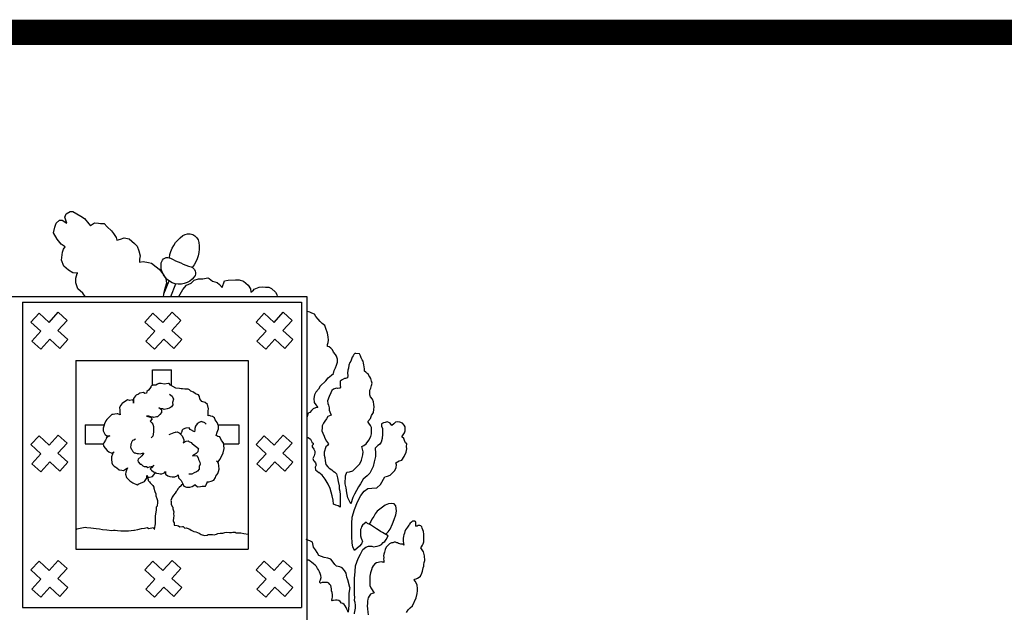
# Model space of a CAD drawing. Units: feet. Extents: x 508016 to 508442, y 4808924 to 4809225.
# Drawn here: x 508086 to 508099, y 4808939 to 4808947 of the extents above; entities that cross this region are included whole.
import ezdxf

# ---------------------------------------------------------------- set-up
doc = ezdxf.new("R2010")
doc.units = ezdxf.units.FT
doc.header["$LTSCALE"] = 0.9
doc.header["$MEASUREMENT"] = 0
doc.layers.add('CAJETIN', color=7, linetype='CONTINUOUS')

msp = doc.modelspace()

# ---------------------------------------------------------------- linework, layer by layer
at = {"layer": 'CAJETIN', "color": 96}
for p, q in [((508088.225, 4808943.143), (508088.293, 4808943.308)), ((508088.315, 4808943.108), (508088.382, 4808943.271)), ((508090.092, 4808942.909), (508090.06, 4808942.915)), ((508090.12, 4808942.894), (508090.092, 4808942.909)), ((508090.154, 4808942.881), (508090.12, 4808942.894)), ((508090.172, 4808942.853), (508090.154, 4808942.881)), ((508090.2, 4808942.819), (508090.172, 4808942.853)), ((508090.225, 4808942.788), (508090.2, 4808942.819)), ((508090.253, 4808942.763), (508090.225, 4808942.788)), ((508090.284, 4808942.738), (508090.253, 4808942.763)), ((508090.3, 4808942.701), (508090.284, 4808942.738)), ((508090.318, 4808942.639), (508090.3, 4808942.701)), ((508090.328, 4808942.592), (508090.318, 4808942.639)), ((508090.334, 4808942.549), (508090.328, 4808942.592)), ((508090.328, 4808942.518), (508090.334, 4808942.549)), ((508090.318, 4808942.468), (508090.321, 4808942.496)), ((508090.34, 4808942.465), (508090.318, 4808942.468)), ((508090.321, 4808942.496), (508090.328, 4808942.518)), ((508090.362, 4808942.449), (508090.34, 4808942.465)), ((508090.384, 4808942.424), (508090.362, 4808942.449)), ((508090.396, 4808942.396), (508090.384, 4808942.424)), ((508090.424, 4808942.368), (508090.396, 4808942.396)), ((508090.436, 4808942.343), (508090.424, 4808942.368)), ((508090.446, 4808942.306), (508090.436, 4808942.343)), ((508090.446, 4808942.269), (508090.446, 4808942.306)), ((508090.626, 4808942.306), (508090.617, 4808942.281)), ((508090.635, 4808942.331), (508090.626, 4808942.306)), ((508090.648, 4808942.35), (508090.635, 4808942.331)), ((508090.657, 4808942.368), (508090.648, 4808942.35)), ((508090.669, 4808942.378), (508090.657, 4808942.368)), ((508090.682, 4808942.381), (508090.669, 4808942.378)), ((508090.729, 4808942.375), (508090.682, 4808942.381)), ((508090.741, 4808942.35), (508090.729, 4808942.375)), ((508090.75, 4808942.325), (508090.741, 4808942.35)), ((508090.763, 4808942.3), (508090.75, 4808942.325)), ((508090.775, 4808942.281), (508090.763, 4808942.3)), ((508090.405, 4808942.16), (508090.421, 4808942.197)), ((508090.421, 4808942.197), (508090.433, 4808942.228)), ((508090.433, 4808942.228), (508090.446, 4808942.269)), ((508090.579, 4808942.166), (508090.576, 4808942.129)), ((508090.589, 4808942.191), (508090.579, 4808942.166)), ((508090.592, 4808942.228), (508090.589, 4808942.191)), ((508090.607, 4808942.263), (508090.592, 4808942.228)), ((508090.617, 4808942.281), (508090.607, 4808942.263)), ((508090.778, 4808942.256), (508090.775, 4808942.281)), ((508090.784, 4808942.235), (508090.778, 4808942.256)), ((508090.794, 4808942.182), (508090.784, 4808942.235)), ((508090.794, 4808942.154), (508090.794, 4808942.182)), ((508090.297, 4808942.03), (508090.328, 4808942.067)), ((508090.328, 4808942.067), (508090.371, 4808942.104)), ((508090.371, 4808942.104), (508090.396, 4808942.123)), ((508090.396, 4808942.123), (508090.405, 4808942.16)), ((508090.505, 4808942.042), (508090.483, 4808942.023)), ((508090.536, 4808942.061), (508090.505, 4808942.042)), ((508090.548, 4808942.061), (508090.536, 4808942.061)), ((508090.576, 4808942.067), (508090.548, 4808942.061)), ((508090.576, 4808942.129), (508090.579, 4808942.098)), ((508090.579, 4808942.098), (508090.576, 4808942.067)), ((508090.809, 4808942.141), (508090.794, 4808942.154)), ((508090.822, 4808942.129), (508090.809, 4808942.141)), ((508090.84, 4808942.117), (508090.822, 4808942.129)), ((508090.85, 4808942.098), (508090.84, 4808942.117)), ((508090.862, 4808942.079), (508090.85, 4808942.098)), ((508090.875, 4808942.058), (508090.862, 4808942.079)), ((508090.884, 4808942.026), (508090.875, 4808942.058)), ((508090.205, 4808941.924), (508090.172, 4808941.885)), ((508090.226, 4808941.96), (508090.205, 4808941.924)), ((508090.297, 4808942.03), (508090.226, 4808941.96)), ((508090.396, 4808941.924), (508090.374, 4808941.905)), ((508090.421, 4808941.93), (508090.396, 4808941.924)), ((508090.436, 4808941.936), (508090.421, 4808941.93)), ((508090.449, 4808941.93), (508090.436, 4808941.936)), ((508090.477, 4808941.936), (508090.449, 4808941.93)), ((508090.486, 4808941.949), (508090.477, 4808941.936)), ((508090.483, 4808942.023), (508090.48, 4808942.011)), ((508090.48, 4808942.011), (508090.48, 4808941.989)), ((508090.48, 4808941.989), (508090.48, 4808941.971)), ((508090.48, 4808941.971), (508090.486, 4808941.949)), ((508090.862, 4808941.911), (508090.875, 4808941.936)), ((508090.875, 4808941.936), (508090.884, 4808941.971)), ((508090.89, 4808941.999), (508090.884, 4808942.026)), ((508090.884, 4808941.971), (508090.89, 4808941.999)), ((508090.154, 4808941.849), (508090.143, 4808941.802)), ((508090.143, 4808941.802), (508090.147, 4808941.752)), ((508090.172, 4808941.885), (508090.154, 4808941.849)), ((508090.343, 4808941.828), (508090.321, 4808941.772)), ((508090.362, 4808941.874), (508090.343, 4808941.828)), ((508090.374, 4808941.905), (508090.362, 4808941.874)), ((508090.859, 4808941.849), (508090.862, 4808941.874)), ((508090.871, 4808941.824), (508090.859, 4808941.849)), ((508090.862, 4808941.893), (508090.862, 4808941.911)), ((508090.862, 4808941.874), (508090.862, 4808941.893)), ((508090.893, 4808941.796), (508090.871, 4808941.824)), ((508090.909, 4808941.759), (508090.893, 4808941.796)), ((508090.136, 4808941.669), (508090.115, 4808941.651)), ((508090.165, 4808941.683), (508090.136, 4808941.669)), ((508090.147, 4808941.752), (508090.172, 4808941.723)), ((508090.194, 4808941.687), (508090.165, 4808941.683)), ((508090.172, 4808941.723), (508090.194, 4808941.687)), ((508090.321, 4808941.772), (508090.325, 4808941.741)), ((508090.325, 4808941.741), (508090.331, 4808941.716)), ((508090.331, 4808941.716), (508090.34, 4808941.682)), ((508090.34, 4808941.682), (508090.343, 4808941.654)), ((508090.912, 4808941.728), (508090.909, 4808941.759)), ((508090.909, 4808941.626), (508090.912, 4808941.663)), ((508090.918, 4808941.697), (508090.912, 4808941.728)), ((508090.912, 4808941.663), (508090.918, 4808941.697)), ((508090.072, 4808941.615), (508090.057, 4808941.561)), ((508090.093, 4808941.626), (508090.072, 4808941.615)), ((508090.115, 4808941.651), (508090.093, 4808941.626)), ((508090.306, 4808941.542), (508090.287, 4808941.514)), ((508090.325, 4808941.573), (508090.306, 4808941.542)), ((508090.365, 4808941.591), (508090.325, 4808941.573)), ((508090.343, 4808941.654), (508090.365, 4808941.591)), ((508090.837, 4808941.511), (508090.871, 4808941.548)), ((508090.871, 4808941.548), (508090.884, 4808941.585)), ((508090.884, 4808941.585), (508090.909, 4808941.626)), ((508090.253, 4808941.427), (508090.247, 4808941.389)), ((508090.269, 4808941.486), (508090.253, 4808941.452)), ((508090.253, 4808941.452), (508090.253, 4808941.427)), ((508090.287, 4808941.514), (508090.269, 4808941.486)), ((508090.85, 4808941.486), (508090.837, 4808941.511)), ((508090.871, 4808941.458), (508090.85, 4808941.486)), ((508090.881, 4808941.433), (508090.871, 4808941.458)), ((508090.881, 4808941.396), (508090.881, 4808941.433)), ((508091.036, 4808941.492), (508091.011, 4808941.479)), ((508091.011, 4808941.479), (508091.011, 4808941.448)), ((508091.011, 4808941.448), (508091.021, 4808941.42)), ((508091.021, 4808941.42), (508091.024, 4808941.346)), ((508091.058, 4808941.498), (508091.036, 4808941.492)), ((508091.083, 4808941.504), (508091.058, 4808941.498)), ((508091.104, 4808941.498), (508091.083, 4808941.504)), ((508091.123, 4808941.486), (508091.104, 4808941.498)), ((508091.142, 4808941.458), (508091.123, 4808941.486)), ((508091.167, 4808941.479), (508091.142, 4808941.458)), ((508091.191, 4808941.501), (508091.167, 4808941.479)), ((508091.213, 4808941.504), (508091.191, 4808941.501)), ((508091.244, 4808941.501), (508091.213, 4808941.504)), ((508091.278, 4808941.486), (508091.244, 4808941.501)), ((508091.3, 4808941.464), (508091.278, 4808941.486)), ((508091.313, 4808941.439), (508091.3, 4808941.464)), ((508091.313, 4808941.408), (508091.313, 4808941.439)), ((508090.057, 4808941.312), (508090.061, 4808941.31)), ((508090.061, 4808941.31), (508090.072, 4808941.306)), ((508090.072, 4808941.306), (508090.104, 4808941.285)), ((508090.104, 4808941.285), (508090.115, 4808941.256)), ((508090.247, 4808941.389), (508090.259, 4808941.358)), ((508090.259, 4808941.358), (508090.275, 4808941.321)), ((508090.275, 4808941.321), (508090.287, 4808941.296)), ((508090.287, 4808941.296), (508090.306, 4808941.259)), ((508090.85, 4808941.271), (508090.875, 4808941.315)), ((508090.875, 4808941.315), (508090.881, 4808941.352)), ((508090.881, 4808941.352), (508090.881, 4808941.396)), ((508091.017, 4808941.293), (508091.005, 4808941.246)), ((508091.024, 4808941.346), (508091.017, 4808941.293)), ((508091.269, 4808941.312), (508091.288, 4808941.34)), ((508091.294, 4808941.29), (508091.269, 4808941.312)), ((508091.288, 4808941.34), (508091.303, 4808941.364)), ((508091.306, 4808941.265), (508091.294, 4808941.29)), ((508091.303, 4808941.364), (508091.313, 4808941.389)), ((508091.313, 4808941.389), (508091.313, 4808941.408)), ((508090.115, 4808941.256), (508090.118, 4808941.241)), ((508090.118, 4808941.241), (508090.136, 4808941.231)), ((508090.136, 4808941.216), (508090.122, 4808941.202)), ((508090.122, 4808941.202), (508090.122, 4808941.184)), ((508090.122, 4808941.184), (508090.143, 4808941.155)), ((508090.136, 4808941.231), (508090.136, 4808941.216)), ((508090.297, 4808941.184), (508090.278, 4808941.116)), ((508090.318, 4808941.203), (508090.297, 4808941.184)), ((508090.306, 4808941.259), (508090.331, 4808941.222)), ((508090.331, 4808941.222), (508090.318, 4808941.203)), ((508090.76, 4808941.19), (508090.784, 4808941.2)), ((508090.775, 4808941.122), (508090.76, 4808941.19)), ((508090.784, 4808941.2), (508090.816, 4808941.222)), ((508090.816, 4808941.222), (508090.85, 4808941.271)), ((508090.965, 4808941.2), (508090.93, 4808941.166)), ((508090.93, 4808941.166), (508090.934, 4808941.103)), ((508090.986, 4808941.215), (508090.965, 4808941.2)), ((508091.005, 4808941.246), (508090.986, 4808941.215)), ((508091.316, 4808941.237), (508091.306, 4808941.265)), ((508091.334, 4808941.225), (508091.316, 4808941.237)), ((508091.325, 4808941.116), (508091.334, 4808941.159)), ((508091.331, 4808941.19), (508091.334, 4808941.225)), ((508091.334, 4808941.159), (508091.331, 4808941.19)), ((508090.147, 4808941.069), (508090.133, 4808941.037)), ((508090.133, 4808941.037), (508090.14, 4808941.011)), ((508090.143, 4808941.155), (508090.158, 4808941.13)), ((508090.158, 4808941.105), (508090.147, 4808941.069)), ((508090.158, 4808941.13), (508090.158, 4808941.105)), ((508090.278, 4808941.116), (508090.278, 4808941.079)), ((508090.278, 4808941.079), (508090.284, 4808941.047)), ((508090.284, 4808941.047), (508090.29, 4808941.004)), ((508090.753, 4808941.016), (508090.772, 4808941.082)), ((508090.772, 4808941.082), (508090.775, 4808941.122)), ((508090.934, 4808941.06), (508090.918, 4808940.992)), ((508090.934, 4808941.103), (508090.934, 4808941.06)), ((508091.269, 4808941.016), (508091.3, 4808941.06)), ((508091.3, 4808941.06), (508091.325, 4808941.116)), ((508090.14, 4808941.011), (508090.151, 4808941.001)), ((508090.151, 4808941.001), (508090.165, 4808940.979)), ((508090.176, 4808940.95), (508090.161, 4808940.925)), ((508090.161, 4808940.925), (508090.165, 4808940.889)), ((508090.165, 4808940.979), (508090.176, 4808940.95)), ((508090.29, 4808941.004), (508090.3, 4808940.96)), ((508090.3, 4808940.96), (508090.325, 4808940.929)), ((508090.325, 4808940.929), (508090.343, 4808940.911)), ((508090.343, 4808940.911), (508090.374, 4808940.889)), ((508090.645, 4808940.877), (508090.682, 4808940.917)), ((508090.682, 4808940.917), (508090.732, 4808940.967)), ((508090.732, 4808940.967), (508090.753, 4808941.016)), ((508090.903, 4808940.933), (508090.884, 4808940.892)), ((508090.918, 4808940.992), (508090.903, 4808940.933)), ((508091.182, 4808940.883), (508091.198, 4808940.92)), ((508091.195, 4808940.979), (508091.238, 4808941.004)), ((508091.201, 4808940.954), (508091.195, 4808940.979)), ((508091.198, 4808940.92), (508091.201, 4808940.954)), ((508091.238, 4808941.004), (508091.269, 4808941.016)), ((508090.165, 4808940.889), (508090.21, 4808940.858)), ((508090.253, 4808940.821), (508090.21, 4808940.858)), ((508090.29, 4808940.771), (508090.253, 4808940.821)), ((508090.374, 4808940.889), (508090.39, 4808940.873)), ((508090.39, 4808940.873), (508090.412, 4808940.861)), ((508090.412, 4808940.861), (508090.436, 4808940.839)), ((508090.436, 4808940.839), (508090.449, 4808940.79)), ((508090.449, 4808940.79), (508090.458, 4808940.74)), ((508090.545, 4808940.712), (508090.548, 4808940.814)), ((508090.548, 4808940.814), (508090.567, 4808940.861)), ((508090.567, 4808940.861), (508090.601, 4808940.867)), ((508090.601, 4808940.867), (508090.645, 4808940.877)), ((508090.828, 4808940.814), (508090.775, 4808940.771)), ((508090.859, 4808940.849), (508090.828, 4808940.814)), ((508090.884, 4808940.892), (508090.859, 4808940.849)), ((508090.999, 4808940.703), (508091.052, 4808940.802)), ((508091.052, 4808940.802), (508091.086, 4808940.808)), ((508091.086, 4808940.808), (508091.123, 4808940.821)), ((508091.123, 4808940.821), (508091.154, 4808940.855)), ((508091.154, 4808940.855), (508091.182, 4808940.883)), ((508090.328, 4808940.706), (508090.29, 4808940.771)), ((508090.353, 4808940.653), (508090.328, 4808940.706)), ((508090.458, 4808940.74), (508090.468, 4808940.684)), ((508090.468, 4808940.684), (508090.468, 4808940.647)), ((508090.558, 4808940.659), (508090.545, 4808940.712)), ((508090.567, 4808940.597), (508090.558, 4808940.659)), ((508090.716, 4808940.671), (508090.691, 4808940.628)), ((508090.741, 4808940.712), (508090.716, 4808940.671)), ((508090.775, 4808940.771), (508090.741, 4808940.712)), ((508090.837, 4808940.653), (508090.887, 4808940.656)), ((508090.887, 4808940.656), (508090.949, 4808940.659)), ((508090.949, 4808940.659), (508090.999, 4808940.703)), ((508090.365, 4808940.603), (508090.353, 4808940.653)), ((508090.381, 4808940.556), (508090.365, 4808940.603)), ((508090.39, 4808940.504), (508090.381, 4808940.556)), ((508090.468, 4808940.647), (508090.477, 4808940.616)), ((508090.477, 4808940.616), (508090.48, 4808940.572)), ((508090.48, 4808940.572), (508090.48, 4808940.516)), ((508090.579, 4808940.532), (508090.567, 4808940.597)), ((508090.62, 4808940.457), (508090.579, 4808940.532)), ((508090.645, 4808940.535), (508090.62, 4808940.457)), ((508090.663, 4808940.578), (508090.645, 4808940.535)), ((508090.691, 4808940.628), (508090.663, 4808940.578)), ((508090.704, 4808940.479), (508090.744, 4808940.56)), ((508090.744, 4808940.56), (508090.788, 4808940.616)), ((508090.788, 4808940.616), (508090.837, 4808940.653)), ((508090.396, 4808940.451), (508090.39, 4808940.504)), ((508090.427, 4808940.438), (508090.396, 4808940.451)), ((508090.455, 4808940.432), (508090.427, 4808940.438)), ((508090.48, 4808940.413), (508090.455, 4808940.432)), ((508090.48, 4808940.516), (508090.483, 4808940.466)), ((508090.483, 4808940.466), (508090.48, 4808940.413)), ((508090.663, 4808940.382), (508090.704, 4808940.479)), ((508091.022, 4808940.414), (508090.989, 4808940.387)), ((508091.058, 4808940.437), (508091.022, 4808940.414)), ((508091.099, 4808940.455), (508091.058, 4808940.437)), ((508091.144, 4808940.461), (508091.099, 4808940.455)), ((508091.174, 4808940.455), (508091.144, 4808940.461)), ((508091.192, 4808940.428), (508091.174, 4808940.455)), ((508091.198, 4808940.399), (508091.192, 4808940.428)), ((508090.629, 4808940.202), (508090.635, 4808940.283)), ((508090.635, 4808940.283), (508090.663, 4808940.382)), ((508090.912, 4808940.294), (508090.885, 4808940.259)), ((508090.927, 4808940.327), (508090.912, 4808940.294)), ((508090.953, 4808940.36), (508090.927, 4808940.327)), ((508090.989, 4808940.387), (508090.953, 4808940.36)), ((508091.174, 4808940.253), (508091.195, 4808940.315)), ((508091.195, 4808940.315), (508091.201, 4808940.36)), ((508091.201, 4808940.36), (508091.198, 4808940.399)), ((508090.629, 4808940.121), (508090.629, 4808940.202)), ((508090.754, 4808940.163), (508090.748, 4808940.142)), ((508090.766, 4808940.184), (508090.754, 4808940.163)), ((508090.813, 4808940.22), (508090.766, 4808940.184)), ((508090.831, 4808940.205), (508090.813, 4808940.22)), ((508090.87, 4808940.187), (508090.831, 4808940.205)), ((508090.873, 4808940.229), (508090.852, 4808940.196)), ((508090.897, 4808940.169), (508090.87, 4808940.187)), ((508090.885, 4808940.259), (508090.873, 4808940.229)), ((508090.946, 4808940.137), (508090.897, 4808940.169)), ((508091.12, 4808940.131), (508091.15, 4808940.199)), ((508091.15, 4808940.199), (508091.174, 4808940.253)), ((508091.341, 4808940.159), (508091.319, 4808940.124)), ((508091.361, 4808940.181), (508091.341, 4808940.159)), ((508091.364, 4808940.187), (508091.361, 4808940.181)), ((508091.369, 4808940.196), (508091.364, 4808940.187)), ((508091.376, 4808940.206), (508091.369, 4808940.196)), ((508091.389, 4808940.218), (508091.376, 4808940.206)), ((508091.399, 4808940.226), (508091.389, 4808940.218)), ((508091.411, 4808940.234), (508091.399, 4808940.226)), ((508091.43, 4808940.234), (508091.411, 4808940.234)), ((508091.437, 4808940.233), (508091.43, 4808940.234)), ((508091.445, 4808940.228), (508091.437, 4808940.233)), ((508091.448, 4808940.215), (508091.445, 4808940.228)), ((508091.447, 4808940.187), (508091.449, 4808940.199)), ((508091.449, 4808940.177), (508091.447, 4808940.187)), ((508091.449, 4808940.199), (508091.448, 4808940.215)), ((508091.458, 4808940.166), (508091.449, 4808940.177)), ((508091.464, 4808940.168), (508091.458, 4808940.166)), ((508091.477, 4808940.177), (508091.464, 4808940.168)), ((508091.488, 4808940.178), (508091.477, 4808940.177)), ((508091.501, 4808940.177), (508091.488, 4808940.178)), ((508091.513, 4808940.172), (508091.501, 4808940.177)), ((508091.525, 4808940.162), (508091.513, 4808940.172)), ((508091.53, 4808940.146), (508091.525, 4808940.162)), ((508090.629, 4808940.037), (508090.629, 4808940.121)), ((508090.635, 4808939.954), (508090.629, 4808940.037)), ((508090.748, 4808940.142), (508090.742, 4808940.125)), ((508090.742, 4808940.125), (508090.742, 4808940.077)), ((508090.742, 4808940.077), (508090.742, 4808940.047)), ((508090.742, 4808940.047), (508090.748, 4808940.017)), ((508090.968, 4808940.121), (508090.946, 4808940.137)), ((508090.996, 4808940.103), (508090.968, 4808940.121)), ((508091.021, 4808940.09), (508090.996, 4808940.103)), ((508091.045, 4808940.075), (508091.021, 4808940.09)), ((508091.095, 4808940.044), (508091.045, 4808940.075)), ((508091.067, 4808940.068), (508091.096, 4808940.098)), ((508091.07, 4808940), (508091.095, 4808940.044)), ((508091.096, 4808940.098), (508091.12, 4808940.131)), ((508091.291, 4808940.041), (508091.288, 4808940.013)), ((508091.294, 4808940.059), (508091.291, 4808940.041)), ((508091.303, 4808940.081), (508091.294, 4808940.059)), ((508091.31, 4808940.1), (508091.303, 4808940.081)), ((508091.319, 4808940.124), (508091.31, 4808940.1)), ((508091.539, 4808940.121), (508091.53, 4808940.146)), ((508091.546, 4808940.1), (508091.539, 4808940.121)), ((508091.552, 4808940.069), (508091.546, 4808940.1)), ((508091.552, 4808940.031), (508091.552, 4808940.069)), ((508091.552, 4808940), (508091.552, 4808940.031)), ((508090.092, 4808939.981), (508090.048, 4808940)), ((508090.129, 4808939.963), (508090.092, 4808939.981)), ((508090.141, 4808939.901), (508090.129, 4808939.963)), ((508090.166, 4808939.867), (508090.141, 4808939.901)), ((508090.642, 4808939.907), (508090.635, 4808939.954)), ((508090.666, 4808939.857), (508090.642, 4808939.907)), ((508090.729, 4808939.913), (508090.666, 4808939.857)), ((508090.753, 4808939.944), (508090.729, 4808939.913)), ((508090.748, 4808940.017), (508090.76, 4808939.993)), ((508090.766, 4808939.976), (508090.753, 4808939.944)), ((508090.76, 4808939.993), (508090.766, 4808939.976)), ((508090.772, 4808939.87), (508090.809, 4808939.901)), ((508090.809, 4808939.901), (508090.843, 4808939.913)), ((508090.843, 4808939.913), (508090.868, 4808939.913)), ((508090.868, 4808939.913), (508090.887, 4808939.913)), ((508090.887, 4808939.913), (508090.906, 4808939.907)), ((508090.906, 4808939.907), (508090.93, 4808939.91)), ((508090.93, 4808939.91), (508090.955, 4808939.913)), ((508090.955, 4808939.913), (508090.986, 4808939.922)), ((508090.986, 4808939.922), (508091.008, 4808939.935)), ((508091.008, 4808939.935), (508091.033, 4808939.96)), ((508091.033, 4808939.96), (508091.052, 4808939.975)), ((508091.052, 4808939.975), (508091.07, 4808940)), ((508091.07, 4808939.901), (508091.058, 4808939.873)), ((508091.086, 4808939.919), (508091.07, 4808939.901)), ((508091.098, 4808939.932), (508091.086, 4808939.919)), ((508091.111, 4808939.944), (508091.098, 4808939.932)), ((508091.123, 4808939.95), (508091.111, 4808939.944)), ((508091.136, 4808939.957), (508091.123, 4808939.95)), ((508091.154, 4808939.957), (508091.136, 4808939.957)), ((508091.173, 4808939.963), (508091.154, 4808939.957)), ((508091.182, 4808939.963), (508091.173, 4808939.963)), ((508091.191, 4808939.963), (508091.182, 4808939.963)), ((508091.204, 4808939.957), (508091.191, 4808939.963)), ((508091.213, 4808939.957), (508091.204, 4808939.957)), ((508091.226, 4808939.95), (508091.213, 4808939.957)), ((508091.232, 4808939.95), (508091.226, 4808939.95)), ((508091.244, 4808939.944), (508091.232, 4808939.95)), ((508091.257, 4808939.938), (508091.244, 4808939.944)), ((508091.278, 4808939.938), (508091.257, 4808939.938)), ((508091.291, 4808939.932), (508091.278, 4808939.938)), ((508091.288, 4808940.013), (508091.288, 4808939.981)), ((508091.288, 4808939.981), (508091.291, 4808939.95)), ((508091.291, 4808939.95), (508091.294, 4808939.932)), ((508091.294, 4808939.926), (508091.291, 4808939.932)), ((508091.294, 4808939.932), (508091.294, 4808939.926)), ((508091.515, 4808939.891), (508091.521, 4808939.907)), ((508091.521, 4808939.907), (508091.533, 4808939.926)), ((508091.533, 4808939.926), (508091.543, 4808939.944)), ((508091.543, 4808939.944), (508091.552, 4808939.969)), ((508091.552, 4808939.969), (508091.552, 4808940)), ((508090.188, 4808939.832), (508090.166, 4808939.867)), ((508090.21, 4808939.795), (508090.188, 4808939.832)), ((508090.244, 4808939.783), (508090.21, 4808939.795)), ((508090.278, 4808939.767), (508090.244, 4808939.783)), ((508090.713, 4808939.758), (508090.741, 4808939.811)), ((508090.741, 4808939.811), (508090.772, 4808939.87)), ((508091.039, 4808939.811), (508091.036, 4808939.789)), ((508091.036, 4808939.789), (508091.039, 4808939.767)), ((508091.049, 4808939.835), (508091.039, 4808939.811)), ((508091.052, 4808939.854), (508091.049, 4808939.835)), ((508091.058, 4808939.873), (508091.052, 4808939.854)), ((508091.53, 4808939.867), (508091.515, 4808939.891)), ((508091.546, 4808939.842), (508091.53, 4808939.867)), ((508091.552, 4808939.823), (508091.546, 4808939.842)), ((508091.561, 4808939.792), (508091.552, 4808939.823)), ((508091.564, 4808939.73), (508091.561, 4808939.792)), ((508090.079, 4808939.733), (508090.054, 4808939.736)), ((508090.101, 4808939.717), (508090.079, 4808939.733)), ((508090.116, 4808939.708), (508090.101, 4808939.717)), ((508090.141, 4808939.689), (508090.116, 4808939.708)), ((508090.163, 4808939.671), (508090.141, 4808939.689)), ((508090.179, 4808939.655), (508090.163, 4808939.671)), ((508090.191, 4808939.63), (508090.179, 4808939.655)), ((508090.325, 4808939.761), (508090.278, 4808939.767)), ((508090.362, 4808939.748), (508090.325, 4808939.761)), ((508090.39, 4808939.708), (508090.362, 4808939.748)), ((508090.412, 4808939.68), (508090.39, 4808939.708)), ((508090.436, 4808939.658), (508090.412, 4808939.68)), ((508090.477, 4808939.649), (508090.436, 4808939.658)), ((508090.505, 4808939.637), (508090.477, 4808939.649)), ((508090.673, 4808939.59), (508090.679, 4808939.661)), ((508090.679, 4808939.661), (508090.713, 4808939.758)), ((508090.903, 4808939.664), (508090.89, 4808939.64)), ((508090.924, 4808939.686), (508090.903, 4808939.664)), ((508090.946, 4808939.699), (508090.924, 4808939.686)), ((508090.968, 4808939.705), (508090.946, 4808939.699)), ((508090.986, 4808939.711), (508090.968, 4808939.705)), ((508091.011, 4808939.714), (508090.986, 4808939.711)), ((508091.021, 4808939.711), (508091.011, 4808939.714)), ((508091.033, 4808939.711), (508091.021, 4808939.711)), ((508091.042, 4808939.711), (508091.033, 4808939.711)), ((508091.039, 4808939.767), (508091.036, 4808939.748)), ((508091.036, 4808939.748), (508091.042, 4808939.73)), ((508091.042, 4808939.73), (508091.039, 4808939.711)), ((508091.039, 4808939.711), (508091.045, 4808939.711)), ((508091.045, 4808939.711), (508091.042, 4808939.711)), ((508091.543, 4808939.637), (508091.552, 4808939.658)), ((508091.552, 4808939.68), (508091.555, 4808939.705)), ((508091.552, 4808939.658), (508091.552, 4808939.68)), ((508091.555, 4808939.705), (508091.564, 4808939.73)), ((508090.203, 4808939.609), (508090.191, 4808939.63)), ((508090.219, 4808939.587), (508090.203, 4808939.609)), ((508090.225, 4808939.562), (508090.219, 4808939.587)), ((508090.234, 4808939.537), (508090.225, 4808939.562)), ((508090.238, 4808939.512), (508090.234, 4808939.537)), ((508090.536, 4808939.602), (508090.505, 4808939.637)), ((508090.558, 4808939.568), (508090.536, 4808939.602)), ((508090.567, 4808939.518), (508090.558, 4808939.568)), ((508090.663, 4808939.5), (508090.673, 4808939.59)), ((508090.871, 4808939.574), (508090.862, 4808939.531)), ((508090.862, 4808939.531), (508090.862, 4808939.506)), ((508090.881, 4808939.609), (508090.871, 4808939.574)), ((508090.89, 4808939.64), (508090.881, 4808939.609)), ((508091.49, 4808939.515), (508091.508, 4808939.531)), ((508091.508, 4808939.531), (508091.524, 4808939.568)), ((508091.524, 4808939.568), (508091.533, 4808939.593)), ((508091.533, 4808939.593), (508091.543, 4808939.637)), ((508090.222, 4808939.466), (508090.228, 4808939.484)), ((508090.222, 4808939.447), (508090.222, 4808939.466)), ((508090.225, 4808939.441), (508090.222, 4808939.447)), ((508090.228, 4808939.484), (508090.238, 4808939.512)), ((508090.253, 4808939.447), (508090.231, 4808939.441)), ((508090.269, 4808939.45), (508090.253, 4808939.447)), ((508090.297, 4808939.45), (508090.269, 4808939.45)), ((508090.321, 4808939.447), (508090.297, 4808939.45)), ((508090.337, 4808939.441), (508090.321, 4808939.447)), ((508090.349, 4808939.422), (508090.337, 4808939.441)), ((508090.362, 4808939.41), (508090.349, 4808939.422)), ((508090.368, 4808939.391), (508090.362, 4808939.41)), ((508090.579, 4808939.481), (508090.567, 4808939.518)), ((508090.604, 4808939.385), (508090.579, 4808939.481)), ((508090.666, 4808939.397), (508090.663, 4808939.5)), ((508090.663, 4808939.292), (508090.666, 4808939.397)), ((508090.862, 4808939.506), (508090.859, 4808939.469)), ((508090.859, 4808939.469), (508090.859, 4808939.444)), ((508090.859, 4808939.444), (508090.862, 4808939.41)), ((508090.862, 4808939.41), (508090.875, 4808939.379)), ((508091.428, 4808939.484), (508091.425, 4808939.487)), ((508091.425, 4808939.487), (508091.428, 4808939.487)), ((508091.428, 4808939.487), (508091.437, 4808939.49)), ((508091.44, 4808939.466), (508091.428, 4808939.484)), ((508091.437, 4808939.49), (508091.452, 4808939.494)), ((508091.456, 4808939.438), (508091.44, 4808939.466)), ((508091.452, 4808939.494), (508091.471, 4808939.503)), ((508091.468, 4808939.413), (508091.456, 4808939.438)), ((508091.471, 4808939.372), (508091.468, 4808939.413)), ((508091.471, 4808939.503), (508091.49, 4808939.515)), ((508090.371, 4808939.366), (508090.368, 4808939.391)), ((508090.371, 4808939.341), (508090.371, 4808939.366)), ((508090.381, 4808939.323), (508090.371, 4808939.341)), ((508090.384, 4808939.292), (508090.381, 4808939.323)), ((508090.384, 4808939.264), (508090.384, 4808939.292)), ((508090.604, 4808939.385), (508090.592, 4808939.313)), ((508090.592, 4808939.313), (508090.592, 4808939.292)), ((508090.592, 4808939.292), (508090.592, 4808939.264)), ((508090.669, 4808939.26), (508090.663, 4808939.292)), ((508090.853, 4808939.273), (508090.84, 4808939.251)), ((508090.871, 4808939.298), (508090.853, 4808939.273)), ((508090.89, 4808939.31), (508090.871, 4808939.298)), ((508090.875, 4808939.379), (508090.89, 4808939.354)), ((508090.89, 4808939.354), (508090.903, 4808939.335)), ((508090.909, 4808939.313), (508090.89, 4808939.31)), ((508090.903, 4808939.335), (508090.915, 4808939.316)), ((508090.915, 4808939.316), (508090.909, 4808939.313)), ((508091.452, 4808939.251), (508091.465, 4808939.31)), ((508091.465, 4808939.31), (508091.471, 4808939.341)), ((508091.471, 4808939.341), (508091.471, 4808939.372)), ((508090.377, 4808939.226), (508090.381, 4808939.242)), ((508090.377, 4808939.217), (508090.377, 4808939.226)), ((508090.381, 4808939.214), (508090.377, 4808939.217)), ((508090.381, 4808939.242), (508090.384, 4808939.264)), ((508090.39, 4808939.217), (508090.381, 4808939.214)), ((508090.421, 4808939.223), (508090.39, 4808939.217)), ((508090.443, 4808939.223), (508090.421, 4808939.223)), ((508090.464, 4808939.217), (508090.443, 4808939.223)), ((508090.48, 4808939.205), (508090.464, 4808939.217)), ((508090.499, 4808939.186), (508090.48, 4808939.205)), ((508090.517, 4808939.18), (508090.499, 4808939.186)), ((508090.533, 4808939.167), (508090.517, 4808939.18)), ((508090.545, 4808939.149), (508090.533, 4808939.167)), ((508090.558, 4808939.13), (508090.545, 4808939.149)), ((508090.592, 4808939.155), (508090.589, 4808939.118)), ((508090.592, 4808939.264), (508090.592, 4808939.236)), ((508090.592, 4808939.236), (508090.592, 4808939.217)), ((508090.592, 4808939.217), (508090.592, 4808939.186)), ((508090.592, 4808939.186), (508090.592, 4808939.155)), ((508090.666, 4808939.217), (508090.669, 4808939.26)), ((508090.673, 4808939.192), (508090.666, 4808939.217)), ((508090.676, 4808939.158), (508090.673, 4808939.192)), ((508090.676, 4808939.124), (508090.676, 4808939.158)), ((508090.831, 4808939.18), (508090.828, 4808939.149)), ((508090.828, 4808939.149), (508090.831, 4808939.111)), ((508090.837, 4808939.236), (508090.831, 4808939.208)), ((508090.831, 4808939.208), (508090.831, 4808939.18)), ((508090.84, 4808939.251), (508090.837, 4808939.236)), ((508091.375, 4808939.124), (508091.406, 4808939.152)), ((508091.406, 4808939.152), (508091.452, 4808939.251)), ((508090.567, 4808939.108), (508090.558, 4808939.13)), ((508090.577, 4808939.092), (508090.567, 4808939.108)), ((508090.579, 4808939.081), (508090.577, 4808939.092)), ((508090.583, 4808939.07), (508090.579, 4808939.081)), ((508090.585, 4808939.081), (508090.583, 4808939.07)), ((508090.588, 4808939.103), (508090.585, 4808939.081)), ((508090.589, 4808939.118), (508090.588, 4808939.103)), ((508090.663, 4808939.046), (508090.669, 4808939.086)), ((508090.669, 4808939.086), (508090.673, 4808939.096)), ((508090.673, 4808939.096), (508090.676, 4808939.124)), ((508090.831, 4808939.111), (508090.837, 4808939.071)), ((508090.837, 4808939.071), (508090.84, 4808939.034)), ((508091.328, 4808939.065), (508091.353, 4808939.099)), ((508091.353, 4808939.099), (508091.375, 4808939.124))]:
    msp.add_line(p, q, dxfattribs=at)
at = {"layer": 'CAJETIN', "color": 7}
for p, q in [((508086.419, 4808943.038), (508086.419, 4808939.128)), ((508090.06, 4808942.915), (508090.057, 4808942.916)), ((508087.1, 4808942.289), (508087.1, 4808939.877)), ((508087.1, 4808942.289), (508089.306, 4808942.289)), ((508089.306, 4808942.289), (508089.306, 4808939.877)), ((508090.057, 4808941.561), (508090.057, 4808941.561)), ((508087.1, 4808939.877), (508089.306, 4808939.877)), ((508086.419, 4808939.128), (508089.987, 4808939.128))]:
    msp.add_line(p, q, dxfattribs=at)
at = {"layer": 'CAJETIN', "color": 242}
for p, q in [((508088.081, 4808942.168), (508088.324, 4808942.168)), ((508088.081, 4808941.972), (508088.081, 4808942.168)), ((508088.324, 4808941.97), (508088.324, 4808942.168)), ((508087.22, 4808941.465), (508087.464, 4808941.465)), ((508087.22, 4808941.465), (508087.22, 4808941.222)), ((508088.921, 4808941.465), (508089.185, 4808941.465)), ((508089.185, 4808941.465), (508089.185, 4808941.222)), ((508087.22, 4808941.222), (508087.451, 4808941.222)), ((508088.991, 4808941.222), (508089.185, 4808941.222))]:
    msp.add_line(p, q, dxfattribs=at)
at = {"layer": 'CAJETIN', "color": 90}
msp.add_line((508090.231, 4808939.441), (508090.225, 4808939.441), dxfattribs=at)
at = {"layer": 'CAJETIN', "const_width": 0.325}
msp.add_lwpolyline([(508038.949, 4808946.488), (508429.444, 4808946.488)], dxfattribs=at)
at = {"layer": 'CAJETIN', "color": 96}
for points in [[(508087.223, 4808943.108), (508087.192, 4808943.151), (508087.126, 4808943.206), (508087.103, 4808943.285), (508087.1, 4808943.345), (508087.117, 4808943.402), (508087.127, 4808943.405), (508087.063, 4808943.41), (508087.008, 4808943.444), (508086.948, 4808943.498), (508086.918, 4808943.574), (508086.931, 4808943.676), (508086.943, 4808943.715), (508086.965, 4808943.746), (508086.965, 4808943.746), (508086.916, 4808943.78), (508086.864, 4808943.841), (508086.817, 4808943.924), (508086.833, 4808943.995), (508086.852, 4808944.047), (508086.892, 4808944.085), (508086.927, 4808944.087), (508086.987, 4808944.047), (508086.96, 4808944.122), (508086.976, 4808944.168), (508087.029, 4808944.195), (508087.062, 4808944.198), (508087.114, 4808944.168), (508087.167, 4808944.138), (508087.212, 4808944.106), (508087.267, 4808944.037), (508087.288, 4808944.012), (508087.288, 4808944.019), (508087.339, 4808944.053), (508087.391, 4808944.048), (508087.417, 4808944.044), (508087.462, 4808944.043), (508087.501, 4808944.002), (508087.556, 4808943.948), (508087.584, 4808943.915), (508087.618, 4808943.865), (508087.627, 4808943.829), (508087.674, 4808943.842), (508087.72, 4808943.859), (508087.784, 4808943.846), (508087.853, 4808943.788), (508087.885, 4808943.752), (508087.908, 4808943.694), (508087.924, 4808943.63), (508087.916, 4808943.588), (508087.915, 4808943.549), (508087.961, 4808943.555), (508088.029, 4808943.542), (508088.067, 4808943.534), (508088.127, 4808943.49), (508088.168, 4808943.458), (508088.213, 4808943.4), (508088.251, 4808943.338), (508088.259, 4808943.281), (508088.244, 4808943.225), (508088.228, 4808943.161), (508088.22, 4808943.108)], [(508088.417, 4808943.108), (508088.47, 4808943.198), (508088.518, 4808943.253), (508088.576, 4808943.277), (508088.615, 4808943.319), (508088.672, 4808943.335), (508088.726, 4808943.334), (508088.79, 4808943.346), (508088.807, 4808943.339), (508088.849, 4808943.306), (508088.909, 4808943.286), (508088.937, 4808943.261), (508088.972, 4808943.225), (508089.002, 4808943.309), (508089.048, 4808943.318), (508089.144, 4808943.323), (508089.191, 4808943.322), (508089.247, 4808943.306), (508089.306, 4808943.252), (508089.337, 4808943.205), (508089.339, 4808943.162), (508089.372, 4808943.19), (508089.383, 4808943.204), (508089.447, 4808943.228), (508089.487, 4808943.234), (508089.525, 4808943.229), (508089.568, 4808943.228), (508089.603, 4808943.209), (508089.655, 4808943.165), (508089.672, 4808943.136), (508089.677, 4808943.108)], [(508087.863, 4808941.284), (508087.842, 4808941.272), (508087.828, 4808941.265), (508087.817, 4808941.25), (508087.814, 4808941.243), (508087.811, 4808941.229), (508087.804, 4808941.219), (508087.804, 4808941.2), (508087.802, 4808941.186), (508087.805, 4808941.165), (508087.809, 4808941.162), (508087.817, 4808941.148), (508087.824, 4808941.141), (508087.831, 4808941.127), (508087.846, 4808941.109), (508087.86, 4808941.106), (508087.87, 4808941.103), (508087.885, 4808941.1), (508087.903, 4808941.1), (508087.924, 4808941.094), (508087.956, 4808941.102), (508087.97, 4808941.102), (508087.946, 4808941.069), (508087.935, 4808941.062), (508087.898, 4808941.025), (508087.894, 4808941.011), (508087.899, 4808940.994), (508087.924, 4808940.962), (508087.938, 4808940.962), (508087.957, 4808940.942), (508087.974, 4808940.935), (508087.988, 4808940.935), (508088.006, 4808940.933), (508088.024, 4808940.922), (508088.042, 4808940.93), (508088.066, 4808940.934), (508088.084, 4808940.935), (508088.098, 4808940.949), (508088.067, 4808940.916), (508088.053, 4808940.905), (508088.067, 4808940.885), (508088.093, 4808940.864), (508088.108, 4808940.86), (508088.132, 4808940.847), (508088.161, 4808940.844), (508088.182, 4808940.838), (508088.2, 4808940.841), (508088.224, 4808940.849), (508088.235, 4808940.853), (508088.249, 4808940.871), (508088.25, 4808940.835), (508088.279, 4808940.812), (508088.304, 4808940.805), (508088.332, 4808940.802), (508088.368, 4808940.8), (508088.396, 4808940.815), (508088.409, 4808940.825), (508088.414, 4808940.79), (508088.447, 4808940.752), (508088.466, 4808940.72), (508088.484, 4808940.682), (508088.517, 4808940.669), (508088.545, 4808940.669), (508088.559, 4808940.67), (508088.591, 4808940.677), (508088.622, 4808940.7), (508088.625, 4808940.703), (508088.659, 4808940.675), (508088.697, 4808940.676), (508088.715, 4808940.681), (508088.732, 4808940.681), (508088.758, 4808940.682), (508088.767, 4808940.699), (508088.781, 4808940.728), (508088.781, 4808940.739), (508088.802, 4808940.739), (508088.83, 4808940.747), (508088.865, 4808940.758), (508088.886, 4808940.794), (508088.892, 4808940.809), (508088.917, 4808940.845), (508088.926, 4808940.87), (508088.933, 4808940.899), (508088.929, 4808940.941), (508088.924, 4808940.977), (508088.916, 4808940.987), (508088.899, 4808941), (508088.902, 4808941), (508088.92, 4808940.994), (508088.941, 4808941.023), (508088.968, 4808941.07), (508088.984, 4808941.109), (508088.997, 4808941.163), (508088.996, 4808941.201), (508088.988, 4808941.234), (508088.966, 4808941.265), (508088.941, 4808941.311), (508088.919, 4808941.317), (508088.905, 4808941.324), (508088.898, 4808941.328), (508088.907, 4808941.371), (508088.924, 4808941.414), (508088.926, 4808941.452), (508088.908, 4808941.498), (508088.882, 4808941.529), (508088.874, 4808941.557), (508088.849, 4808941.575), (508088.828, 4808941.577), (508088.809, 4808941.584), (508088.795, 4808941.581), (508088.794, 4808941.644), (508088.797, 4808941.673), (508088.785, 4808941.725), (508088.756, 4808941.75), (508088.713, 4808941.763), (508088.687, 4808941.801), (508088.683, 4808941.829), (508088.672, 4808941.85), (508088.632, 4808941.863), (508088.607, 4808941.884), (508088.572, 4808941.897), (508088.553, 4808941.915), (508088.539, 4808941.922), (508088.524, 4808941.922), (508088.496, 4808941.921), (508088.464, 4808941.927), (508088.45, 4808941.927), (508088.429, 4808941.933), (508088.382, 4808941.935), (508088.379, 4808941.935), (508088.314, 4808941.976), (508088.295, 4808941.997), (508088.288, 4808941.997), (508088.229, 4808941.988), (508088.193, 4808941.995), (508088.161, 4808941.994), (508088.147, 4808941.986), (508088.126, 4808941.976), (508088.101, 4808941.975), (508088.087, 4808941.975), (508088.069, 4808941.967), (508088.062, 4808941.956), (508088.059, 4808941.949), (508088.032, 4808941.912), (508088.011, 4808941.891), (508088.005, 4808941.873), (508087.983, 4808941.866), (508087.965, 4808941.879), (508087.922, 4808941.871), (508087.908, 4808941.864), (508087.901, 4808941.86), (508087.873, 4808941.845), (508087.863, 4808941.837), (508087.839, 4808941.805), (508087.837, 4808941.773), (508087.84, 4808941.745), (508087.84, 4808941.766), (508087.829, 4808941.787), (508087.794, 4808941.779), (508087.761, 4808941.785), (508087.692, 4808941.741), (508087.688, 4808941.734), (508087.678, 4808941.716), (508087.66, 4808941.69), (508087.665, 4808941.652), (508087.666, 4808941.624), (508087.67, 4808941.598), (508087.67, 4808941.595), (508087.638, 4808941.609), (508087.631, 4808941.609), (508087.599, 4808941.604), (508087.581, 4808941.6), (508087.563, 4808941.6), (508087.553, 4808941.588), (508087.536, 4808941.571), (508087.498, 4808941.534), (508087.484, 4808941.516), (508087.467, 4808941.48), (508087.46, 4808941.451), (508087.451, 4808941.423), (508087.452, 4808941.391), (508087.463, 4808941.366), (508087.474, 4808941.349), (508087.477, 4808941.342), (508087.499, 4808941.325), (508087.535, 4808941.325), (508087.513, 4808941.318), (508087.49, 4808941.296), (508087.493, 4808941.296), (508087.479, 4808941.27), (508087.459, 4808941.238), (508087.449, 4808941.217), (508087.46, 4808941.189), (508087.475, 4808941.168), (508087.504, 4808941.14), (508087.522, 4808941.122), (508087.561, 4808941.102), (508087.593, 4808941.121), (508087.576, 4808941.102), (508087.569, 4808941.092), (508087.559, 4808941.059), (508087.556, 4808941.028), (508087.564, 4808940.979), (508087.572, 4808940.96), (508087.591, 4808940.937), (508087.612, 4808940.923), (508087.627, 4808940.916), (508087.656, 4808940.892), (508087.691, 4808940.885), (508087.713, 4808940.883), (508087.762, 4808940.915), (508087.751, 4808940.887), (508087.742, 4808940.862), (508087.738, 4808940.837), (508087.75, 4808940.792), (508087.765, 4808940.774), (508087.791, 4808940.75), (508087.816, 4808940.732), (508087.83, 4808940.723), (508087.885, 4808940.699), (508087.909, 4808940.71), (508087.93, 4808940.718), (508087.979, 4808940.74), (508088.006, 4808940.78), (508088.01, 4808940.791), (508088.01, 4808940.805), (508088.009, 4808940.819), (508088.024, 4808940.798), (508088.027, 4808940.791), (508088.081, 4808940.807), (508088.097, 4808940.828), (508088.125, 4808940.861)], [(508088.299, 4808941.859), (508088.332, 4808941.835), (508088.35, 4808941.793), (508088.337, 4808941.754), (508088.342, 4808941.721), (508088.324, 4808941.697), (508088.3, 4808941.678), (508088.268, 4808941.67), (508088.233, 4808941.662), (508088.215, 4808941.673), (508088.176, 4808941.675), (508088.165, 4808941.689), (508088.197, 4808941.661), (508088.195, 4808941.626), (508088.175, 4808941.597), (508088.147, 4808941.568), (508088.133, 4808941.567), (508088.097, 4808941.559), (508088.09, 4808941.563), (508088.072, 4808941.566), (508088.033, 4808941.579), (508088.005, 4808941.578), (508088.055, 4808941.565), (508088.077, 4808941.542), (508088.052, 4808941.513), (508088.074, 4808941.492), (508088.088, 4808941.474), (508088.093, 4808941.446), (508088.094, 4808941.41), (508088.095, 4808941.379), (508088.089, 4808941.343), (508088.085, 4808941.322), (508088.064, 4808941.3)], [(508088.77, 4808941.474), (508088.769, 4808941.477), (508088.752, 4808941.49), (508088.723, 4808941.504), (508088.723, 4808941.501), (508088.712, 4808941.504), (508088.705, 4808941.507), (508088.677, 4808941.496), (508088.653, 4808941.481), (508088.632, 4808941.449), (508088.622, 4808941.42), (508088.622, 4808941.402), (508088.62, 4808941.378), (508088.565, 4808941.408), (508088.551, 4808941.426), (508088.508, 4808941.425), (508088.473, 4808941.413), (508088.463, 4808941.398), (508088.453, 4808941.369), (508088.45, 4808941.362), (508088.441, 4808941.343)], [(508088.297, 4808941.344), (508088.315, 4808941.352), (508088.361, 4808941.367), (508088.396, 4808941.375), (508088.425, 4808941.362), (508088.443, 4808941.341), (508088.446, 4808941.341), (508088.461, 4808941.327), (508088.476, 4808941.295), (508088.484, 4808941.274), (508088.484, 4808941.25), (508088.474, 4808941.238), (508088.474, 4808941.238), (508088.512, 4808941.257), (508088.538, 4808941.261), (508088.545, 4808941.254), (508088.577, 4808941.241), (508088.591, 4808941.224), (508088.595, 4808941.224), (508088.671, 4808941.165), (508088.664, 4808941.155), (508088.662, 4808941.122), (508088.641, 4808941.1), (508088.616, 4808941.083), (508088.595, 4808941.071), (508088.649, 4808941.072), (508088.664, 4808941.044), (508088.671, 4808941.023), (508088.689, 4808940.988), (508088.69, 4808940.964), (508088.68, 4808940.935), (508088.677, 4808940.9), (508088.657, 4808940.874), (508088.643, 4808940.863), (508088.615, 4808940.851), (508088.584, 4808940.836), (508088.548, 4808940.836)], [(508088.382, 4808941.372), (508088.376, 4808941.371)]]:
    msp.add_lwpolyline(points, dxfattribs=at)
msp.add_lwpolyline([(508088.298, 4808943.602, -0.212103), (508088.469, 4808943.887, -0.554853), (508088.675, 4808943.8, -0.212103), (508088.589, 4808943.479, -0.212103)], format="xyb", dxfattribs=at)
msp.add_lwpolyline([(508088.314, 4808943.598, 0.040678), (508088.575, 4808943.487, -0.516296), (508088.616, 4808943.36, -0.782574), (508088.194, 4808943.539, -0.516296)], format="xyb", close=True, dxfattribs=at)
at = {"layer": 'CAJETIN', "color": 7}
msp.add_lwpolyline([(508086.384, 4808933.742, 0.163471), (508084.243, 4808934.514), (508083.754, 4808934.525, -0.407776), (508082.711, 4808935.591), (508082.711, 4808943.108), (508090.057, 4808943.108), (508090.057, 4808935.591, -0.407776), (508089.013, 4808934.525), (508088.525, 4808934.514, 0.163471)], format="xyb", close=True, dxfattribs=at)
msp.add_lwpolyline([(508086.419, 4808943.038), (508089.987, 4808943.038), (508089.987, 4808939.128, -0.407776)], format="xyb", dxfattribs=at)
at = {"layer": 'CAJETIN', "color": 242}
for points in [[(508086.652, 4808942.434), (508086.539, 4808942.537), (508086.656, 4808942.665), (508086.528, 4808942.782), (508086.631, 4808942.895), (508086.759, 4808942.777), (508086.876, 4808942.906), (508086.989, 4808942.802), (508086.872, 4808942.674), (508087, 4808942.557), (508086.897, 4808942.445), (508086.769, 4808942.562)], [(508088.108, 4808942.434), (508087.995, 4808942.537), (508088.112, 4808942.665), (508087.984, 4808942.782), (508088.087, 4808942.895), (508088.215, 4808942.777), (508088.333, 4808942.906), (508088.445, 4808942.802), (508088.328, 4808942.674), (508088.456, 4808942.557), (508088.353, 4808942.445), (508088.225, 4808942.562)], [(508089.529, 4808942.434), (508089.416, 4808942.537), (508089.534, 4808942.665), (508089.406, 4808942.782), (508089.509, 4808942.895), (508089.637, 4808942.777), (508089.754, 4808942.906), (508089.867, 4808942.802), (508089.749, 4808942.674), (508089.878, 4808942.557), (508089.774, 4808942.445), (508089.646, 4808942.562)], [(508086.652, 4808940.864), (508086.539, 4808940.968), (508086.656, 4808941.096), (508086.528, 4808941.213), (508086.631, 4808941.326), (508086.759, 4808941.208), (508086.876, 4808941.336), (508086.989, 4808941.233), (508086.872, 4808941.105), (508087, 4808940.988), (508086.897, 4808940.875), (508086.769, 4808940.993)], [(508089.529, 4808940.864), (508089.416, 4808940.968), (508089.534, 4808941.096), (508089.406, 4808941.213), (508089.509, 4808941.326), (508089.637, 4808941.208), (508089.754, 4808941.336), (508089.867, 4808941.233), (508089.749, 4808941.105), (508089.878, 4808940.988), (508089.774, 4808940.875), (508089.646, 4808940.993)], [(508086.652, 4808939.26), (508086.539, 4808939.364), (508086.656, 4808939.492), (508086.528, 4808939.609), (508086.631, 4808939.722), (508086.759, 4808939.604), (508086.876, 4808939.732), (508086.989, 4808939.629), (508086.872, 4808939.501), (508087, 4808939.384), (508086.897, 4808939.271), (508086.769, 4808939.389)], [(508088.108, 4808939.26), (508087.995, 4808939.364), (508088.112, 4808939.492), (508087.984, 4808939.609), (508088.087, 4808939.722), (508088.215, 4808939.604), (508088.333, 4808939.732), (508088.445, 4808939.629), (508088.328, 4808939.501), (508088.456, 4808939.384), (508088.353, 4808939.271), (508088.225, 4808939.389)], [(508089.529, 4808939.26), (508089.416, 4808939.364), (508089.534, 4808939.492), (508089.406, 4808939.609), (508089.509, 4808939.722), (508089.637, 4808939.604), (508089.754, 4808939.732), (508089.867, 4808939.629), (508089.749, 4808939.501), (508089.878, 4808939.384), (508089.774, 4808939.271), (508089.646, 4808939.389)]]:
    msp.add_lwpolyline(points, close=True, dxfattribs=at)
for points in [[(508088.008, 4808940.786), (508088.013, 4808940.787), (508088.013, 4808940.787), (508088.028, 4808940.77), (508088.028, 4808940.752), (508088.043, 4808940.735), (508088.054, 4808940.724), (508088.086, 4808940.689), (508088.098, 4808940.668), (508088.101, 4808940.658), (508088.11, 4808940.612), (508088.125, 4808940.584), (508088.125, 4808940.556), (508088.137, 4808940.524), (508088.145, 4808940.496), (508088.145, 4808940.475), (508088.143, 4808940.425), (508088.129, 4808940.411), (508088.127, 4808940.375), (508088.117, 4808940.3), (508088.118, 4808940.254), (508088.116, 4808940.215), (508088.117, 4808940.201), (508088.104, 4808940.133), (508088.107, 4808940.133), (508088.09, 4808940.147), (508088.033, 4808940.135), (508088.015, 4808940.148), (508087.979, 4808940.14), (508087.937, 4808940.136), (508087.888, 4808940.121), (508087.852, 4808940.113), (508087.845, 4808940.113), (508087.777, 4808940.107), (508087.746, 4808940.106), (508087.699, 4808940.105), (508087.675, 4808940.104), (508087.635, 4808940.111), (508087.604, 4808940.114), (508087.583, 4808940.113), (508087.562, 4808940.109), (508087.497, 4808940.118), (508087.444, 4808940.124), (508087.405, 4808940.133), (508087.362, 4808940.136), (508087.294, 4808940.142), (508087.244, 4808940.148), (508087.22, 4808940.154), (508087.156, 4808940.138), (508087.114, 4808940.13), (508087.114, 4808940.13), (508087.1, 4808940.119)], [(508088.471, 4808940.709), (508088.473, 4808940.71), (508088.448, 4808940.688), (508088.448, 4808940.684), (508088.425, 4808940.666), (508088.418, 4808940.659), (508088.411, 4808940.652), (508088.393, 4808940.623), (508088.383, 4808940.612), (508088.37, 4808940.594), (508088.349, 4808940.568), (508088.335, 4808940.539), (508088.325, 4808940.518), (508088.318, 4808940.5), (508088.319, 4808940.486), (508088.319, 4808940.454), (508088.32, 4808940.447), (508088.338, 4808940.419), (508088.342, 4808940.412), (508088.342, 4808940.402), (508088.342, 4808940.391), (508088.35, 4808940.366), (508088.354, 4808940.352), (508088.351, 4808940.331), (508088.356, 4808940.296), (508088.352, 4808940.281), (508088.346, 4808940.232), (508088.35, 4808940.225), (508088.361, 4808940.211), (508088.358, 4808940.182), (508088.358, 4808940.182), (508088.397, 4808940.179), (508088.415, 4808940.172), (508088.433, 4808940.163), (508088.465, 4808940.167), (508088.472, 4808940.167), (508088.497, 4808940.146), (508088.515, 4808940.147), (508088.547, 4808940.137), (508088.558, 4808940.13), (508088.576, 4808940.117), (508088.609, 4808940.103), (508088.637, 4808940.097), (508088.68, 4808940.08), (508088.705, 4808940.063), (508088.745, 4808940.05), (508088.783, 4808940.054), (508088.794, 4808940.065), (508088.847, 4808940.062), (508088.872, 4808940.06), (508088.901, 4808940.068), (508088.918, 4808940.075), (508088.946, 4808940.079), (508088.981, 4808940.08), (508089.006, 4808940.088), (508089.024, 4808940.095), (508089.066, 4808940.089), (508089.092, 4808940.087), (508089.109, 4808940.094), (508089.109, 4808940.094), (508089.137, 4808940.091), (508089.152, 4808940.084), (508089.212, 4808940.083), (508089.251, 4808940.076), (508089.306, 4808940.069)]]:
    msp.add_lwpolyline(points, dxfattribs=at)

doc.saveas('drawing.dxf')
